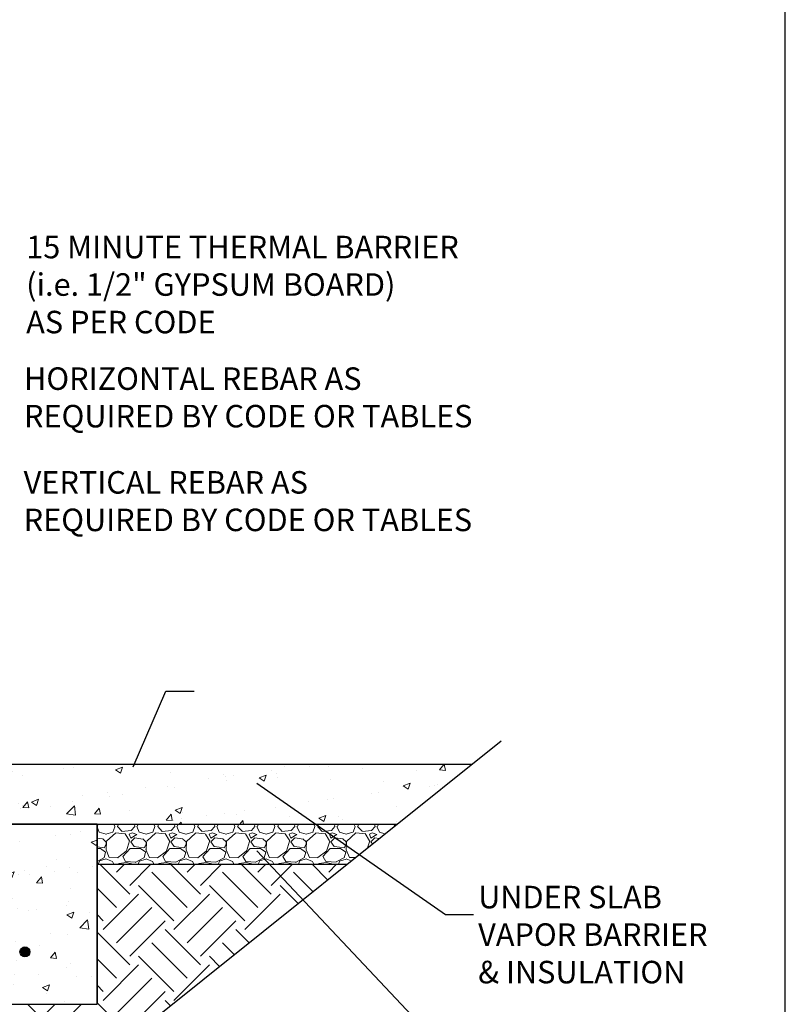
# Model space of a CAD drawing. Units: inches. Extents: x -23 to 88, y -8 to 105.
# Drawn here: x 50 to 88, y 30 to 80 of the extents above; entities that cross this region are included whole.
import ezdxf

# ---------------------------------------------------------------- set-up
doc = ezdxf.new("R2010")
doc.units = ezdxf.units.IN
doc.header["$MEASUREMENT"] = 0
doc.layers.add('Hatch', color=110, linetype='Continuous', lineweight=9)
doc.layers.add('Notes', color=7, linetype='Continuous')
doc.styles.add('Fox Blocks', font='arial.ttf', dxfattribs={"height": 0.09375})
doc.dimstyles.new('Fox Blocks', dxfattribs={"dimscale": 4, "dimtxt": 0.09375, "dimasz": 0.0625, "dimexe": 0.09375, "dimexo": 0.125, "dimgap": 0.03125, "dimtad": 1, "dimdec": 4, "dimzin": 3, "dimdsep": 46, "dimlunit": 4, "dimtxsty": 'Fox Blocks', "dimblk1": 'ARCHTICK', "dimblk2": 'ARCHTICK', "dimsah": 1, "dimcen": 0.125, "dimclrd": 256, "dimclre": 256, "dimclrt": 7, "dimazin": 0, "dimtfac": 1, "dimtdec": 4, "dimtix": 1, "dimtmove": 1, "dimatfit": 3, "dimfxl": 1, "dimtolj": 1, "dimtzin": 3, "dimarcsym": 0})
pattern_1 = [(50, (6.0417, 29.353), (3.5863, -0.31376), [0.375, -4.125]), (355, (6.0417, 29.353), (-0.69376, 3.76096), [0.3, -3.3]), (100.4514, (6.3405, 29.3268), (2.89254, 3.4472), [0.3187, -3.50571]), (46.184, (6.0417, 30.353), (5.3362, -0.8276), [0.5625, -6.1875]), (96.636, (6.4863, 30.284), (4.6733, 4.8706), [0.47805, -5.25857]), (351.184, (6.0417, 30.353), (4.6733, 4.8706), [0.45, -4.95]), (21, (6.5417, 30.103), (2.98454, -2.0131), [0.375, -4.125]), (326, (6.5417, 30.103), (1.21658, 3.62575), [0.3, -3.3]), (71.4514, (6.7904, 29.935), (4.20111, 1.61266), [0.3187, -3.50571]), (37.5, (6.0417, 29.3529), (0.0608, 1.66447), [0, -3.26, 0, -3.35, 0, -3.3125]), (7.5, (6.0417, 29.3529), (1.31535, 1.97206), [0, -1.91, 0, -3.185, 0, -1.2625]), (327.5, (4.9267, 29.3529), (2.669112, -0.112774), [0, -1.25, 0, -3.9, 0, -5.175]), (317.5, (4.4267, 29.353), (2.91593, 0.500525), [0, -1.625, 0, -2.59, 0, -3.675])]

# ---------------------------------------------------------------- blocks, each defined once
blk = doc.blocks.new('_ARCHTICK')
at = {"color": 0, "linetype": 'ByBlock', "const_width": 0.15}
blk.add_lwpolyline([(-0.5, -0.5), (0.5, 0.5)], dxfattribs=at)

msp = doc.modelspace()

# ---------------------------------------------------------------- hatches: boundary and pattern name
h = msp.add_hatch(color=141)
edge = h.paths.add_edge_path()
edge.add_arc((50.005, 33.101), 0.25, 0, 360)
at = {"layer": 'Hatch'}
h = msp.add_hatch(dxfattribs=at)
h.set_pattern_fill('EARTH', color=256, scale=10, angle=45, style=0)
h.set_pattern_definition([(45, (2.2052, 29.353), (2e-16, 3.53553), [2.5, -2.5]), (45, (1.5423, 30.0158), (2e-16, 3.53553), [2.5, -2.5]), (45, (0.8794, 30.6787), (2e-16, 3.53553), [2.5, -2.5]), (135, (0.8794, 31.1207), (-3.53553, 4e-16), [2.5, -2.5]), (135, (1.5423, 31.7836), (-3.53553, 4e-16), [2.5, -2.5]), (135, (2.2052, 32.4465), (-3.53553, 4e-16), [2.5, -2.5])])
h.paths.add_polyline_path([(32.917, 53.251), (32.917, 63.851), (23.432, 62.885), (18.249, 53.474), (11.585, 37.859), (14.777, 25.131), (33.455, 23.871), (53.474, 27.367), (66.095, 37.482), (53.604, 37.482), (53.604, 30.482), (23.604, 30.482, -0.333177), (17.368, 27.022), (16.857, 27.375, -0.258379), (14.271, 32.581), (14.365, 34.67, -0.148103), (15.521, 37.951), (22.982, 48.122, -0.132032), (25.413, 50.069)])
h = msp.add_hatch(dxfattribs=at)
h.set_pattern_fill('AR-CONC', color=256, scale=0.5, style=0)
h.set_pattern_definition(pattern_1)
h.paths.add_polyline_path([(68.59, 39.482), (72.333, 42.482), (44.229, 42.482), (44.229, 39.482)])
h = msp.add_hatch(dxfattribs=at)
h.set_pattern_fill('AR-CONC', color=256, scale=0.5, style=0)
h.set_pattern_definition(pattern_1)
h.paths.add_polyline_path([(23.604, 30.482), (53.604, 30.482), (53.604, 39.482), (23.604, 39.482)])
h = msp.add_hatch(dxfattribs=at)
h.set_pattern_fill('GRAVEL', color=256, scale=2, style=0)
h.set_pattern_definition([(228.0128, (7.48165, 31.3529), (-16, -18), [0.26907, -26.638176]), (184.96974, (7.30165, 31.1529), (24, 2), [0.461736, -45.71185]), (132.51045, (6.84165, 31.1129), (20, -22), [0.325576, -32.232065]), (267.27369, (6.06165, 30.6129), (2, 40), [0.420476, -41.627116]), (292.83365, (6.04165, 30.1929), (-10, 24), [0.41231, -40.818746]), (357.27369, (6.20165, 29.8129), (-40, 2), [0.420476, -41.627116]), (37.69424, (6.621654, 29.7929), (-26, -20), [0.556058, -55.049697]), (72.25533, (7.061654, 30.1329), (14, 44), [0.524976, -51.972643]), (121.42957, (7.22165, 30.6329), (-16, 26), [0.4219, -41.768146]), (175.23636, (7.00165, 30.9929), (22, -2), [0.481664, -23.601525]), (222.39744, (6.521654, 31.0329), (-24, -22), [0.622896, -61.66675]), (138.81407, (8.04165, 30.5929), (-14, 12), [0.2126, -21.04769]), (171.46923, (7.88165, 30.7329), (26, -4), [0.404474, -40.043023]), (225, (7.4817, 30.7929), (-2e-16, -2), [0.28284, -2.545585]), (203.1986, (7.34165, 31.0329), (10, 4), [0.152316, -15.07923]), (291.8014, (7.20165, 30.9729), (-2, 6), [0.215406, -10.554924]), (30.96376, (7.28165, 30.7729), (6, 4), [0.34986, -11.312046]), (161.565, (7.58165, 30.9529), (4, -2), [0.25298, -6.071573]), (16.38954, (6.04165, 30.9729), (20, 6), [0.3544, -35.08569]), (70.34618, (6.38165, 31.0729), (-8, -22), [0.29732, -29.434815]), (293.1986, (7.58165, 31.3529), (-4, 10), [0.30463, -14.926916]), (343.61046, (7.70165, 31.0729), (-20, 6), [0.3544, -35.08569]), (339.44395, (6.04165, 29.7329), (-10, 4), [0.34176, -16.746247]), (294.77514, (6.36165, 29.6129), (-10, 22), [0.286356, -28.349286]), (66.8014, (7.60165, 29.3529), (4, 10), [0.30463, -14.926916]), (17.35402, (7.72165, 29.6329), (-26, -8), [0.33526, -33.190847]), (69.44395, (6.62165, 29.3529), (-4, -10), [0.17088, -16.917127]), (101.3099, (7.48165, 29.3529), (-2, 8), [0.10198, -10.09606]), (165.9638, (7.46165, 29.4529), (6, -2), [0.41231, -7.8339]), (186.009, (7.06165, 29.5529), (20, 2), [0.3821, -37.827846]), (303.6901, (7.28165, 30.5929), (-2, 4), [0.288444, -6.92266]), (353.15723, (7.44165, 30.3529), (34, -4), [0.503588, -49.855125]), (60.9454, (7.94165, 30.2929), (-8, -14), [0.20591, -20.38535]), (90, (8.0417, 30.4729), (-2, 2), [0.12, -1.88]), (120.25644, (7.02165, 29.6129), (8, -14), [0.27785, -27.50704]), (48.0128, (6.88165, 29.8529), (16, 18), [0.538144, -26.369104]), (0, (7.2417, 30.2529), (2, 2), [0.52, -1.48]), (325.30485, (7.76165, 30.2529), (20, -14), [0.31623, -31.30655]), (254.0546, (8.02165, 30.0729), (-2, -8), [0.291204, -14.269016]), (207.64598, (7.94165, 29.7929), (-38, -20), [0.47413, -46.93895]), (175.42608, (7.52165, 29.5729), (-26, 2), [0.501598, -49.658147])])
h.paths.add_polyline_path([(66.095, 37.482), (68.59, 39.482), (53.604, 39.482), (53.604, 37.482)])

# ---------------------------------------------------------------- linework, layer by layer
for p, q in [((53.474, 27.367), (73.801, 43.658)), ((44.479, 42.482), (72.333, 42.482)), ((48.604, 39.482), (68.59, 39.482)), ((53.604, 37.482), (66.095, 37.482))]:
    msp.add_line(p, q)
for points in [[(-16.382, -8.056), (87.998, -8.056), (87.998, 104.554), (-16.382, 104.554)], [(23.604, 30.482), (53.604, 30.482), (53.604, 39.482), (23.604, 39.482)]]:
    msp.add_lwpolyline(points, close=True)
at = {"color": 141}
msp.add_circle((50.005, 33.101), 0.25, dxfattribs=at)
at = {"layer": 'Notes'}
for p, q in [((57.05, 46.139), (58.463, 46.139)), ((53.604, 39.482), (53.604, 30.482)), ((71.011, 34.968), (72.424, 34.967))]:
    msp.add_line(p, q, dxfattribs=at)

# ---------------------------------------------------------------- texts
at = {"char_height": 1.125, "attachment_point": 1, "style": 'Fox Blocks'}
for s, insert in [('15 MINUTE THERMAL BARRIER\\P(i.e. 1/2" GYPSUM BOARD)\\PAS PER CODE', (50.065, 68.895)), ('HORIZONTAL REBAR AS\\PREQUIRED BY CODE OR TABLES', (49.955, 62.317)), ('VERTICAL REBAR AS\\PREQUIRED BY CODE OR TABLES', (49.939, 57.132)), ('UNDER SLAB\\PVAPOR BARRIER\\P& INSULATION', (72.65, 36.405))]:
    msp.add_mtext(s, dxfattribs=dict(at, insert=insert))

# ---------------------------------------------------------------- leaders
at = {"layer": 'Notes'}
for points in [[(55.41, 42.355), (57.05, 46.139)], [(61.598, 41.536), (71.011, 34.968)], [(61.598, 38.157), (71.011, 28.16)]]:
    msp.add_leader(points, dimstyle='Fox Blocks', override={"dimscale": 0, "dimasz": 0.125, "dimgap": 0.03125, "dimtad": 0}, dxfattribs=at)

doc.saveas('drawing.dxf')
